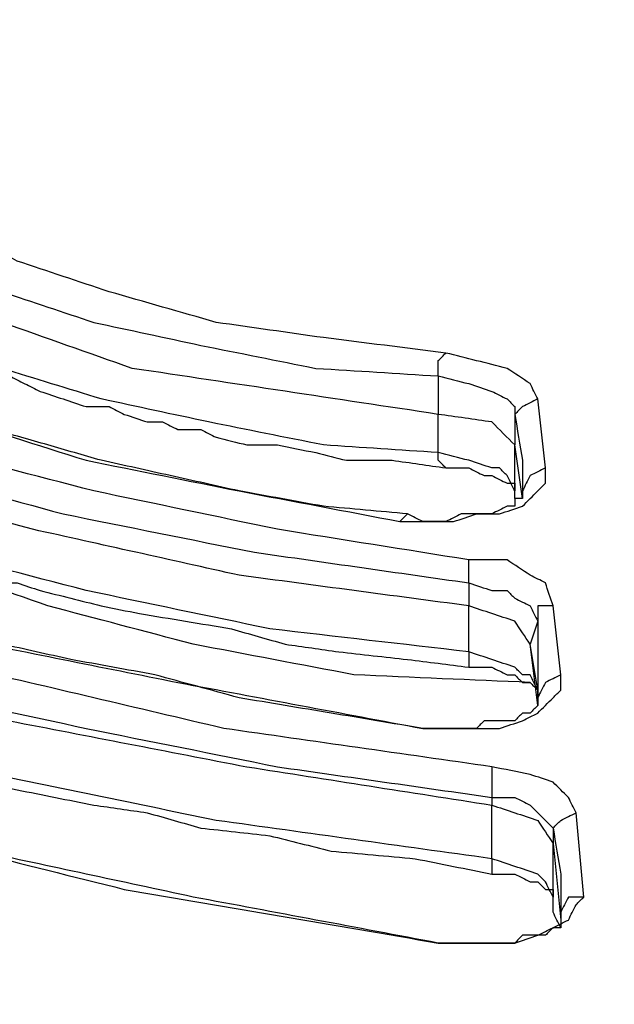
# Model space of a CAD drawing. Units: millimetres. Extents: x 0 to 588, y 0 to 415.
# Drawn here: x 113 to 120, y 321 to 332 of the extents above; entities that cross this region are included whole.
import ezdxf

# ---------------------------------------------------------------- set-up
doc = ezdxf.new("R2010")
doc.units = ezdxf.units.MM
doc.layers.add('3', color=7, linetype='CONTINUOUS', true_color=0xffffff)

msp = doc.modelspace()

# ---------------------------------------------------------------- linework, layer by layer
at = {"layer": '3', "color": 7, "linetype": 'CONTINUOUS'}
for p, q in [((118, 327.75), (118, 327.333)), ((119.167, 326.75), (119.083, 327.5)), ((118, 326.917), (118, 327.333)), ((118.833, 327.333), (118.833, 327)), ((118.833, 326.5), (118.833, 327)), ((118.917, 326.417), (118.833, 327)), ((118.833, 326.417), (118.833, 326.5)), ((118.917, 326.5), (118.917, 326.417)), ((117.583, 326.167), (117.667, 326.25)), ((118.333, 325.5), (118.333, 325.25)), ((118.333, 324.75), (118.333, 325.25)), ((119.333, 324.5), (119.25, 325.25)), ((119.083, 325.083), (119, 324.833)), ((119.083, 324.333), (119, 324.833)), ((119.083, 324.167), (119, 324.833)), ((119.083, 324.25), (119.083, 324.167)), ((118.583, 323.167), (118.583, 323.083)), ((118.583, 322.5), (118.583, 323.083)), ((119.583, 322.083), (119.5, 323)), ((119.25, 322.833), (119.25, 322.667)), ((119.25, 322.083), (119.25, 322.667)), ((119.25, 322.667), (119.333, 321.833)), ((119.333, 321.917), (119.333, 321.833)), ((119.333, 321.917), (119.333, 321.833)), ((119.333, 321.833), (119.333, 321.75))]:
    msp.add_line(p, q, dxfattribs=at)
for points, knots in [([(118.5, 345.25), (118, 345.056), (117.5, 344.861), (116.5, 344.472), (116, 344.278), (115.5, 344.083), (114.861, 343.806), (114.222, 343.528), (113.583, 343.25), (112.917, 342.972), (112.25, 342.694), (110.917, 342.139), (110.25, 341.861), (109.583, 341.583), (108.889, 341.278), (108.194, 340.972), (107.5, 340.667), (106.833, 340.361), (106.167, 340.056), (105.5, 339.75), (104.806, 339.444), (104.111, 339.139), (103.417, 338.833), (102.75, 338.5), (102.083, 338.167), (101.417, 337.833), (100.722, 337.528), (100.028, 337.222), (99.333, 336.917), (98.667, 336.583), (98, 336.25), (97.333, 335.917), (96.639, 335.583), (95.944, 335.25), (94.556, 334.583), (93.861, 334.25), (93.167, 333.917), (92.5, 333.556), (91.833, 333.194), (91.167, 332.833), (90.472, 332.472), (89.778, 332.111), (88.389, 331.389), (87.694, 331.028), (87, 330.667), (86.944, 330.639), (86.889, 330.611), (86.778, 330.556), (86.722, 330.528), (86.667, 330.5)], [0, 0, 0, 0, 0.045842, 0.045842, 0.091685, 0.091685, 0.091685, 0.151215, 0.151215, 0.151215, 0.212929, 0.212929, 0.274644, 0.274644, 0.274644, 0.339474, 0.339474, 0.339474, 0.40214, 0.40214, 0.40214, 0.466971, 0.466971, 0.466971, 0.530662, 0.530662, 0.530662, 0.595493, 0.595493, 0.595493, 0.659184, 0.659184, 0.659184, 0.725007, 0.725007, 0.790829, 0.790829, 0.790829, 0.855617, 0.855617, 0.855617, 0.922501, 0.922501, 0.989385, 0.989385, 0.989385, 0.994692, 0.994692, 1, 1, 1, 1]), ([(118.583, 345.25), (117.5, 344.806), (116.417, 344.361), (113.248, 343.061), (111.167, 342.194), (109.083, 341.333), (106.972, 340.361), (104.861, 339.389), (102.75, 338.417), (99.944, 337.083), (97.139, 335.75), (94.333, 334.417), (91.806, 333.111), (89.278, 331.806), (86.75, 330.5)], [0, 0, 0, 0, 0.100075, 0.100075, 0.292737, 0.292737, 0.292737, 0.491375, 0.491375, 0.491375, 0.756852, 0.756852, 0.756852, 1, 1, 1, 1]), ([(118.333, 325.75), (117.639, 325.861), (116.944, 325.972), (116.25, 326.083), (115.583, 326.222), (114.917, 326.361), (114.25, 326.5), (113.611, 326.667), (112.972, 326.833), (112.333, 327), (111.778, 327.194), (111.222, 327.389), (110.667, 327.583), (110.139, 327.833), (109.611, 328.083), (109.083, 328.333), (108.639, 328.583), (108.194, 328.833), (107.75, 329.083), (107.389, 329.389), (107.028, 329.694), (106.667, 330), (106.417, 330.306), (106.167, 330.611), (105.917, 330.917)], [0, 0, 0, 0, 0.153056, 0.153056, 0.153056, 0.30126, 0.30126, 0.30126, 0.444957, 0.444957, 0.444957, 0.573056, 0.573056, 0.573056, 0.700152, 0.700152, 0.700152, 0.81113, 0.81113, 0.81113, 0.914079, 0.914079, 0.914079, 1, 1, 1, 1]), ([(118.083, 328), (117.639, 328.056), (117.194, 328.111), (116.75, 328.167), (116.361, 328.222), (115.972, 328.278), (115.583, 328.333), (115.194, 328.444), (114.806, 328.556), (114.417, 328.667), (114.083, 328.778), (113.75, 328.889), (113.417, 329), (113.139, 329.139), (112.861, 329.278), (112.583, 329.417), (112.333, 329.583), (112.083, 329.75), (111.833, 329.917), (111.639, 330.083), (111.444, 330.25), (111.25, 330.417), (111.111, 330.583), (110.972, 330.75), (110.833, 330.917)], [0, 0, 0, 0, 0.167089, 0.167089, 0.167089, 0.313635, 0.313635, 0.313635, 0.464514, 0.464514, 0.464514, 0.595589, 0.595589, 0.595589, 0.711444, 0.711444, 0.711444, 0.823531, 0.823531, 0.823531, 0.919067, 0.919067, 0.919067, 1, 1, 1, 1]), ([(118.583, 323.5), (117.611, 323.639), (116.639, 323.778), (115.667, 323.917), (114.722, 324.139), (113.778, 324.361), (112.833, 324.583), (111.944, 324.806), (111.056, 325.028), (110.167, 325.25), (109.361, 325.556), (108.556, 325.861), (107.75, 326.167), (107.028, 326.5), (106.306, 326.833), (105.583, 327.167), (104.944, 327.528), (104.306, 327.889), (103.667, 328.25), (103.139, 328.667), (102.611, 329.083), (102.083, 329.5), (101.639, 329.917), (101.194, 330.333), (100.75, 330.75)], [0, 0, 0, 0, 0.150142, 0.150142, 0.150142, 0.298471, 0.298471, 0.298471, 0.438547, 0.438547, 0.438547, 0.570262, 0.570262, 0.570262, 0.691867, 0.691867, 0.691867, 0.804063, 0.804063, 0.804063, 0.906864, 0.906864, 0.906864, 1, 1, 1, 1]), ([(110.667, 330.75), (110.833, 330.5), (111, 330.25), (111.167, 330), (111.389, 329.833), (111.611, 329.667), (111.944, 329.417), (112.056, 329.333), (112.167, 329.25), (112.306, 329.167), (112.444, 329.083), (112.583, 329), (112.694, 328.944), (112.806, 328.889), (113.028, 328.778), (113.139, 328.722), (113.25, 328.667), (113.583, 328.556), (113.917, 328.444), (114.25, 328.333), (114.639, 328.25), (115.028, 328.167), (115.417, 328.083), (115.833, 328), (116.25, 327.917), (116.667, 327.833), (117.111, 327.806), (117.556, 327.778), (118, 327.75)], [0, 0, 0, 0, 0.109384, 0.109384, 0.109384, 0.210509, 0.210509, 0.261072, 0.261072, 0.261072, 0.320038, 0.320038, 0.320038, 0.365262, 0.365262, 0.410487, 0.410487, 0.410487, 0.538402, 0.538402, 0.538402, 0.683191, 0.683191, 0.683191, 0.837884, 0.837884, 0.837884, 1, 1, 1, 1]), ([(105.667, 330.667), (105.972, 330.306), (106.278, 329.944), (106.583, 329.583), (107, 329.306), (107.417, 329.028), (108.25, 328.472), (108.667, 328.194), (109.083, 327.917), (109.556, 327.722), (110.028, 327.528), (110.5, 327.333), (111.028, 327.139), (111.556, 326.944), (112.083, 326.75), (112.694, 326.583), (113.306, 326.417), (113.917, 326.25), (114.611, 326.111), (115.306, 325.972), (116, 325.833), (116.778, 325.722), (117.556, 325.611), (118.333, 325.5)], [0, 0, 0, 0, 0.101184, 0.101184, 0.101184, 0.2083, 0.2083, 0.315416, 0.315416, 0.315416, 0.424654, 0.424654, 0.424654, 0.544965, 0.544965, 0.544965, 0.680457, 0.680457, 0.680457, 0.831942, 0.831942, 0.831942, 1, 1, 1, 1]), ([(106.833, 330.583), (107.111, 330.333), (107.389, 330.083), (107.667, 329.833), (107.972, 329.583), (108.278, 329.333), (108.583, 329.083), (108.972, 328.861), (109.361, 328.639), (109.75, 328.417), (110.194, 328.222), (110.639, 328.028), (111.083, 327.833), (111.583, 327.667), (112.083, 327.5), (112.583, 327.333), (113.111, 327.167), (113.639, 327), (114.167, 326.833), (114.722, 326.722), (115.278, 326.611), (115.833, 326.5), (116.417, 326.389), (117, 326.278), (117.583, 326.167)], [0, 0, 0, 0, 0.094792, 0.094792, 0.094792, 0.194933, 0.194933, 0.194933, 0.308544, 0.308544, 0.308544, 0.431595, 0.431595, 0.431595, 0.565281, 0.565281, 0.565281, 0.705669, 0.705669, 0.705669, 0.849377, 0.849377, 0.849377, 1, 1, 1, 1]), ([(117.667, 326.25), (117.361, 326.278), (117.056, 326.306), (116.75, 326.333), (116.444, 326.389), (116.139, 326.444), (115.833, 326.5), (115.583, 326.556), (115.333, 326.611), (114.833, 326.722), (114.583, 326.778), (114.333, 326.833), (114.139, 326.889), (113.944, 326.944), (113.556, 327.056), (113.361, 327.111), (113.167, 327.167), (113, 327.222), (112.833, 327.278), (112.667, 327.333), (112.528, 327.361), (112.389, 327.389), (112.25, 327.417), (112.111, 327.472), (111.972, 327.528), (111.833, 327.583), (111.722, 327.639), (111.611, 327.694), (111.5, 327.75), (111.389, 327.778), (111.278, 327.806), (111.167, 327.833), (111.056, 327.889), (110.944, 327.944), (110.722, 328.056), (110.611, 328.111), (110.5, 328.167), (110.417, 328.194), (110.333, 328.222), (110.25, 328.25), (110.139, 328.306), (110.028, 328.361), (109.917, 328.417), (109.833, 328.472), (109.75, 328.528), (109.667, 328.583), (109.556, 328.639), (109.444, 328.694), (109.333, 328.75), (109.25, 328.806), (109.167, 328.861), (109.083, 328.917), (108.972, 328.972), (108.861, 329.028), (108.75, 329.083), (108.639, 329.167), (108.528, 329.25), (108.306, 329.417), (108.194, 329.5), (108.083, 329.583), (107.944, 329.667), (107.806, 329.75), (107.667, 329.833), (107.556, 329.944), (107.444, 330.056), (107.333, 330.167), (107.222, 330.306), (107.111, 330.444), (107, 330.583)], [0, 0, 0, 0, 0.078195, 0.078195, 0.078195, 0.157346, 0.157346, 0.157346, 0.222615, 0.222615, 0.287884, 0.287884, 0.287884, 0.339423, 0.339423, 0.390962, 0.390962, 0.390962, 0.435737, 0.435737, 0.435737, 0.471835, 0.471835, 0.471835, 0.509959, 0.509959, 0.509959, 0.541619, 0.541619, 0.541619, 0.570809, 0.570809, 0.570809, 0.602469, 0.602469, 0.634129, 0.634129, 0.634129, 0.656516, 0.656516, 0.656516, 0.688177, 0.688177, 0.688177, 0.713702, 0.713702, 0.713702, 0.745362, 0.745362, 0.745362, 0.770887, 0.770887, 0.770887, 0.802548, 0.802548, 0.802548, 0.837945, 0.837945, 0.873342, 0.873342, 0.873342, 0.914622, 0.914622, 0.914622, 0.954669, 0.954669, 0.954669, 1, 1, 1, 1]), ([(100.583, 330.5), (101.056, 330.028), (101.528, 329.556), (102, 329.083), (102.556, 328.694), (103.111, 328.306), (103.667, 327.917), (104.083, 327.667), (104.5, 327.417), (104.917, 327.167), (105.361, 326.944), (105.806, 326.722), (106.25, 326.5), (106.694, 326.306), (107.139, 326.111), (107.583, 325.917), (108.306, 325.639), (109.028, 325.361), (109.75, 325.083), (110.583, 324.833), (111.417, 324.583), (112.25, 324.333), (112.889, 324.194), (113.528, 324.056), (114.167, 323.917), (114.861, 323.778), (115.556, 323.639), (116.25, 323.5), (117.028, 323.389), (117.806, 323.278), (118.583, 323.167)], [0, 0, 0, 0, 0.101102, 0.101102, 0.101102, 0.203767, 0.203767, 0.203767, 0.27733, 0.27733, 0.27733, 0.352557, 0.352557, 0.352557, 0.425999, 0.425999, 0.425999, 0.543146, 0.543146, 0.543146, 0.67486, 0.67486, 0.67486, 0.773841, 0.773841, 0.773841, 0.881056, 0.881056, 0.881056, 1, 1, 1, 1]), ([(101.833, 330.417), (102.222, 330.056), (102.611, 329.694), (103, 329.333), (103.5, 328.972), (104, 328.611), (104.5, 328.25), (105.083, 327.917), (105.667, 327.583), (106.25, 327.25), (106.917, 326.972), (107.583, 326.694), (108.25, 326.417), (108.944, 326.139), (109.639, 325.861), (110.333, 325.583), (111.111, 325.361), (111.889, 325.139), (112.667, 324.917), (113.5, 324.75), (114.333, 324.583), (115.167, 324.417), (116.056, 324.25), (116.944, 324.083), (117.833, 323.917)], [0, 0, 0, 0, 0.090677, 0.090677, 0.090677, 0.19606, 0.19606, 0.19606, 0.310856, 0.310856, 0.310856, 0.434258, 0.434258, 0.434258, 0.562055, 0.562055, 0.562055, 0.700267, 0.700267, 0.700267, 0.845474, 0.845474, 0.845474, 1, 1, 1, 1]), ([(117.833, 323.917), (117.5, 323.972), (117.167, 324.028), (116.5, 324.139), (116.167, 324.194), (115.833, 324.25), (115.528, 324.333), (115.222, 324.417), (114.917, 324.5), (114.611, 324.556), (114.306, 324.611), (114, 324.667), (113.75, 324.722), (113.5, 324.778), (113, 324.889), (112.75, 324.944), (112.5, 325), (112.278, 325.056), (112.056, 325.111), (111.833, 325.167), (111.639, 325.25), (111.444, 325.333), (111.25, 325.417), (111.056, 325.472), (110.861, 325.528), (110.667, 325.583), (110.5, 325.639), (110.333, 325.694), (110, 325.806), (109.833, 325.861), (109.667, 325.917), (109.528, 325.944), (109.389, 325.972), (109.25, 326), (109.139, 326.056), (109.028, 326.111), (108.917, 326.167), (108.778, 326.222), (108.639, 326.278), (108.5, 326.333), (108.389, 326.389), (108.278, 326.444), (108.167, 326.5), (108.028, 326.528), (107.889, 326.556), (107.75, 326.583), (107.639, 326.639), (107.528, 326.694), (107.306, 326.806), (107.194, 326.861), (106.972, 326.972), (106.861, 327.028), (106.639, 327.139), (106.528, 327.194), (106.306, 327.306), (106.194, 327.361), (105.972, 327.472), (105.861, 327.528), (105.75, 327.583), (105.667, 327.639), (105.583, 327.694), (105.5, 327.75), (105.389, 327.806), (105.278, 327.861), (105.167, 327.917), (105.028, 328), (104.889, 328.083), (104.75, 328.167), (104.639, 328.25), (104.528, 328.333), (104.417, 328.417), (104.278, 328.5), (104.139, 328.583), (103.861, 328.75), (103.722, 328.833), (103.583, 328.917), (103.444, 329.028), (103.306, 329.139), (103.028, 329.361), (102.889, 329.472), (102.75, 329.583), (102.611, 329.722), (102.472, 329.861), (102.333, 330), (102.222, 330.139), (102.111, 330.278), (102, 330.417)], [0, 0, 0, 0, 0.05811, 0.05811, 0.116219, 0.116219, 0.116219, 0.170681, 0.170681, 0.170681, 0.224084, 0.224084, 0.224084, 0.268122, 0.268122, 0.31216, 0.31216, 0.31216, 0.351549, 0.351549, 0.351549, 0.387926, 0.387926, 0.387926, 0.4227, 0.4227, 0.4227, 0.45291, 0.45291, 0.48312, 0.48312, 0.48312, 0.507476, 0.507476, 0.507476, 0.528837, 0.528837, 0.528837, 0.55456, 0.55456, 0.55456, 0.575922, 0.575922, 0.575922, 0.600277, 0.600277, 0.600277, 0.621639, 0.621639, 0.643001, 0.643001, 0.664362, 0.664362, 0.685724, 0.685724, 0.707085, 0.707085, 0.728447, 0.728447, 0.728447, 0.745669, 0.745669, 0.745669, 0.76703, 0.76703, 0.76703, 0.794882, 0.794882, 0.794882, 0.818765, 0.818765, 0.818765, 0.846617, 0.846617, 0.874469, 0.874469, 0.874469, 0.905054, 0.905054, 0.935639, 0.935639, 0.935639, 0.969415, 0.969415, 0.969415, 1, 1, 1, 1]), ([(96.583, 330.25), (97.167, 329.75), (97.75, 329.25), (98.333, 328.75), (99.028, 328.306), (99.722, 327.861), (100.417, 327.417), (101.194, 326.972), (101.972, 326.528), (102.75, 326.083), (103.611, 325.694), (104.472, 325.306), (105.333, 324.917), (106.278, 324.583), (107.222, 324.25), (108.167, 323.917), (109.194, 323.611), (110.222, 323.306), (111.25, 323), (112.361, 322.722), (113.472, 322.444), (114.583, 322.167), (115.722, 321.972), (116.861, 321.778), (118, 321.583)], [0, 0, 0, 0, 0.0984, 0.0984, 0.0984, 0.203997, 0.203997, 0.203997, 0.318727, 0.318727, 0.318727, 0.43974, 0.43974, 0.43974, 0.568013, 0.568013, 0.568013, 0.70534, 0.70534, 0.70534, 0.852026, 0.852026, 0.852026, 1, 1, 1, 1]), ([(118.333, 325.25), (117.5, 325.361), (116.667, 325.472), (115.833, 325.583), (115.083, 325.75), (114.333, 325.917), (113.583, 326.083), (112.861, 326.278), (112.139, 326.472), (111.417, 326.667), (110.806, 326.917), (110.194, 327.167), (109.583, 327.417), (109.028, 327.694), (108.472, 327.972), (107.917, 328.25), (107.472, 328.583), (107.028, 328.917), (106.583, 329.25), (106.278, 329.583), (105.972, 329.917), (105.667, 330.25)], [0, 0, 0, 0, 0.18095, 0.18095, 0.18095, 0.346314, 0.346314, 0.346314, 0.507296, 0.507296, 0.507296, 0.649409, 0.649409, 0.649409, 0.783098, 0.783098, 0.783098, 0.902673, 0.902673, 0.902673, 1, 1, 1, 1]), ([(118, 327.333), (117.444, 327.417), (116.889, 327.5), (115.778, 327.667), (115.222, 327.75), (114.667, 327.833), (114.194, 328), (113.722, 328.167), (113.25, 328.333), (112.861, 328.528), (112.472, 328.722), (112.083, 328.917), (111.778, 329.139), (111.472, 329.361), (111.167, 329.583), (110.972, 329.806), (110.778, 330.028), (110.583, 330.25)], [0, 0, 0, 0, 0.205611, 0.205611, 0.411222, 0.411222, 0.411222, 0.594506, 0.594506, 0.594506, 0.753642, 0.753642, 0.753642, 0.891925, 0.891925, 0.891925, 1, 1, 1, 1]), ([(118, 321.583), (117.556, 321.667), (117.111, 321.75), (116.222, 321.917), (115.778, 322), (115.333, 322.083), (114.944, 322.167), (114.556, 322.25), (113.778, 322.417), (113.389, 322.5), (113, 322.583), (112.667, 322.667), (112.333, 322.75), (111.667, 322.917), (111.333, 323), (111, 323.083), (110.722, 323.167), (110.444, 323.25), (110.167, 323.333), (109.861, 323.417), (109.556, 323.5), (109.25, 323.583), (109.028, 323.667), (108.806, 323.75), (108.583, 323.833), (108.333, 323.889), (108.083, 323.944), (107.833, 324), (107.639, 324.083), (107.444, 324.167), (107.25, 324.25), (107.056, 324.306), (106.861, 324.361), (106.667, 324.417), (106.5, 324.5), (106.333, 324.583), (106.167, 324.667), (106, 324.722), (105.833, 324.778), (105.667, 324.833), (105.528, 324.889), (105.389, 324.944), (105.25, 325), (105.083, 325.083), (104.917, 325.167), (104.75, 325.25), (104.611, 325.306), (104.472, 325.361), (104.194, 325.472), (104.056, 325.528), (103.778, 325.639), (103.639, 325.694), (103.5, 325.75), (103.361, 325.833), (103.222, 325.917), (103.083, 326), (102.944, 326.056), (102.806, 326.111), (102.667, 326.167), (102.556, 326.222), (102.444, 326.278), (102.333, 326.333), (102.194, 326.417), (102.056, 326.5), (101.917, 326.583), (101.806, 326.639), (101.694, 326.694), (101.417, 326.833), (101.25, 326.917), (101.083, 327), (100.944, 327.083), (100.806, 327.167), (100.528, 327.333), (100.389, 327.417), (100.25, 327.5), (100.083, 327.611), (99.917, 327.722), (99.583, 327.944), (99.417, 328.056), (99.25, 328.167), (99.111, 328.278), (98.972, 328.389), (98.833, 328.5), (98.639, 328.639), (98.444, 328.778), (98.25, 328.917), (98.083, 329.056), (97.917, 329.194), (97.583, 329.472), (97.417, 329.611), (97.083, 329.889), (96.917, 330.028), (96.75, 330.167)], [0, 0, 0, 0, 0.058361, 0.058361, 0.116721, 0.116721, 0.116721, 0.168052, 0.168052, 0.219382, 0.219382, 0.219382, 0.263727, 0.263727, 0.308072, 0.308072, 0.308072, 0.345501, 0.345501, 0.345501, 0.386377, 0.386377, 0.386377, 0.417008, 0.417008, 0.417008, 0.45006, 0.45006, 0.45006, 0.477363, 0.477363, 0.477363, 0.503463, 0.503463, 0.503463, 0.527512, 0.527512, 0.527512, 0.550186, 0.550186, 0.550186, 0.569493, 0.569493, 0.569493, 0.593542, 0.593542, 0.593542, 0.612848, 0.612848, 0.632154, 0.632154, 0.65146, 0.65146, 0.65146, 0.672365, 0.672365, 0.672365, 0.691671, 0.691671, 0.691671, 0.707704, 0.707704, 0.707704, 0.728608, 0.728608, 0.728608, 0.744641, 0.744641, 0.76869, 0.76869, 0.76869, 0.789595, 0.789595, 0.810499, 0.810499, 0.810499, 0.836351, 0.836351, 0.862204, 0.862204, 0.862204, 0.885159, 0.885159, 0.885159, 0.915999, 0.915999, 0.915999, 0.943999, 0.943999, 0.972, 0.972, 1, 1, 1, 1]), ([(100.583, 330.167), (100.944, 329.806), (101.306, 329.444), (101.667, 329.083), (102.139, 328.722), (102.611, 328.361), (103.083, 328), (103.611, 327.667), (104.139, 327.333), (104.667, 327), (105.306, 326.694), (105.944, 326.389), (106.583, 326.083), (107.278, 325.833), (107.972, 325.583), (108.667, 325.333), (109.417, 325.083), (110.167, 324.833), (110.917, 324.583), (111.722, 324.389), (112.528, 324.194), (113.333, 324), (114.194, 323.833), (115.056, 323.667), (115.917, 323.5), (116.806, 323.361), (117.694, 323.222), (118.583, 323.083)], [0, 0, 0, 0, 0.07771, 0.07771, 0.07771, 0.16817, 0.16817, 0.16817, 0.263157, 0.263157, 0.263157, 0.370922, 0.370922, 0.370922, 0.483233, 0.483233, 0.483233, 0.603533, 0.603533, 0.603533, 0.729633, 0.729633, 0.729633, 0.863098, 0.863098, 0.863098, 1, 1, 1, 1]), ([(118, 326.917), (117.583, 326.944), (117.167, 326.972), (116.75, 327), (116.333, 327.083), (115.917, 327.167), (115.5, 327.25), (115.111, 327.333), (114.722, 327.417), (114.333, 327.5), (113.972, 327.611), (113.611, 327.722), (113.25, 327.833), (112.944, 327.972), (112.639, 328.111), (112.333, 328.25), (112.083, 328.417), (111.833, 328.583), (111.583, 328.75), (111.389, 328.917), (111.194, 329.083), (111, 329.25), (110.889, 329.444), (110.778, 329.639), (110.667, 329.833)], [0, 0, 0, 0, 0.152729, 0.152729, 0.152729, 0.308138, 0.308138, 0.308138, 0.453598, 0.453598, 0.453598, 0.591781, 0.591781, 0.591781, 0.714537, 0.714537, 0.714537, 0.824428, 0.824428, 0.824428, 0.918092, 0.918092, 0.918092, 1, 1, 1, 1]), ([(110.667, 329.75), (110.722, 329.667), (110.778, 329.583), (110.889, 329.417), (110.944, 329.333), (111, 329.25), (111.056, 329.194), (111.111, 329.139), (111.167, 329.083), (111.222, 329), (111.278, 328.917), (111.333, 328.833), (111.417, 328.806), (111.5, 328.778), (111.583, 328.75), (111.639, 328.694), (111.694, 328.639), (111.75, 328.583), (111.833, 328.528), (111.917, 328.472), (112, 328.417), (112.056, 328.361), (112.111, 328.306), (112.167, 328.25), (112.25, 328.222), (112.333, 328.194), (112.417, 328.167), (112.528, 328.111), (112.639, 328.056), (112.806, 327.972), (112.861, 327.944), (112.917, 327.917), (113, 327.861), (113.083, 327.806), (113.167, 327.75), (113.222, 327.75), (113.278, 327.75), (113.333, 327.75), (113.389, 327.722), (113.444, 327.694), (113.556, 327.639), (113.611, 327.611), (113.667, 327.583), (113.75, 327.556), (113.833, 327.528), (114, 327.472), (114.083, 327.444), (114.167, 327.417), (114.25, 327.417), (114.333, 327.417), (114.417, 327.417), (114.472, 327.389), (114.528, 327.361), (114.583, 327.333), (114.667, 327.306), (114.75, 327.278), (114.833, 327.25), (114.889, 327.25), (114.944, 327.25), (115, 327.25), (115.056, 327.222), (115.111, 327.194), (115.167, 327.167), (115.25, 327.167), (115.333, 327.167), (115.417, 327.167), (115.472, 327.139), (115.528, 327.111), (115.583, 327.083), (115.694, 327.056), (115.806, 327.028), (115.917, 327), (116.028, 327), (116.139, 327), (116.25, 327), (116.389, 326.972), (116.528, 326.944), (116.667, 326.917), (116.778, 326.889), (116.889, 326.861), (117, 326.833), (117.167, 326.833), (117.333, 326.833), (117.5, 326.833), (117.694, 326.806), (117.889, 326.778), (118.083, 326.75)], [0, 0, 0, 0, 0.03583, 0.03583, 0.07166, 0.07166, 0.07166, 0.099767, 0.099767, 0.099767, 0.135598, 0.135598, 0.135598, 0.167023, 0.167023, 0.167023, 0.19513, 0.19513, 0.19513, 0.23096, 0.23096, 0.23096, 0.259067, 0.259067, 0.259067, 0.290492, 0.290492, 0.290492, 0.334934, 0.334934, 0.357155, 0.357155, 0.357155, 0.392985, 0.392985, 0.392985, 0.41286, 0.41286, 0.41286, 0.435081, 0.435081, 0.457302, 0.457302, 0.457302, 0.488727, 0.488727, 0.520152, 0.520152, 0.520152, 0.549964, 0.549964, 0.549964, 0.572185, 0.572185, 0.572185, 0.60361, 0.60361, 0.60361, 0.623485, 0.623485, 0.623485, 0.645706, 0.645706, 0.645706, 0.675518, 0.675518, 0.675518, 0.697739, 0.697739, 0.697739, 0.738712, 0.738712, 0.738712, 0.778462, 0.778462, 0.778462, 0.829133, 0.829133, 0.829133, 0.870107, 0.870107, 0.870107, 0.929731, 0.929731, 0.929731, 1, 1, 1, 1]), ([(118.333, 324.75), (117.611, 324.833), (116.889, 324.917), (116.167, 325), (115.5, 325.139), (114.833, 325.278), (114.167, 325.417), (113.528, 325.583), (112.889, 325.75), (112.25, 325.917), (111.667, 326.111), (111.083, 326.306), (110.5, 326.5), (109.972, 326.75), (109.444, 327), (108.917, 327.25), (108.472, 327.5), (108.028, 327.75), (107.583, 328), (107.222, 328.278), (106.861, 328.556), (106.5, 328.833), (106.222, 329.111), (105.944, 329.389), (105.667, 329.667)], [0, 0, 0, 0, 0.157175, 0.157175, 0.157175, 0.304398, 0.304398, 0.304398, 0.447144, 0.447144, 0.447144, 0.580078, 0.580078, 0.580078, 0.706333, 0.706333, 0.706333, 0.816576, 0.816576, 0.816576, 0.915072, 0.915072, 0.915072, 1, 1, 1, 1]), ([(118.583, 322.5), (117.583, 322.639), (116.583, 322.778), (115.583, 322.917), (114.639, 323.111), (113.694, 323.306), (112.75, 323.5), (111.861, 323.75), (110.972, 324), (110.083, 324.25), (109.25, 324.556), (108.417, 324.861), (107.583, 325.167), (106.861, 325.472), (106.139, 325.778), (105.417, 326.083), (104.778, 326.444), (104.139, 326.806), (103.5, 327.167), (102.944, 327.556), (102.389, 327.944), (101.833, 328.333), (101.417, 328.75), (101, 329.167), (100.583, 329.583)], [0, 0, 0, 0, 0.153661, 0.153661, 0.153661, 0.300421, 0.300421, 0.300421, 0.440959, 0.440959, 0.440959, 0.57605, 0.57605, 0.57605, 0.695405, 0.695405, 0.695405, 0.807102, 0.807102, 0.807102, 0.910315, 0.910315, 0.910315, 1, 1, 1, 1]), ([(105.667, 329.583), (105.75, 329.5), (105.833, 329.417), (106.028, 329.222), (106.139, 329.111), (106.333, 328.917), (106.417, 328.833), (106.583, 328.667), (106.667, 328.583), (106.75, 328.5), (106.833, 328.444), (106.917, 328.389), (107.083, 328.278), (107.167, 328.222), (107.333, 328.111), (107.417, 328.056), (107.583, 327.944), (107.667, 327.889), (107.833, 327.778), (107.917, 327.722), (108.083, 327.611), (108.167, 327.556), (108.25, 327.5), (108.361, 327.444), (108.472, 327.389), (108.694, 327.278), (108.806, 327.222), (108.917, 327.167), (109, 327.111), (109.083, 327.056), (109.167, 327), (109.278, 326.944), (109.389, 326.889), (109.611, 326.778), (109.722, 326.722), (109.833, 326.667), (109.944, 326.639), (110.056, 326.611), (110.167, 326.583), (110.222, 326.556), (110.278, 326.528), (110.333, 326.5), (110.417, 326.472), (110.5, 326.444), (110.583, 326.417), (110.639, 326.389), (110.694, 326.361), (110.75, 326.333), (110.833, 326.306), (110.917, 326.278), (111.083, 326.222), (111.167, 326.194), (111.25, 326.167), (111.361, 326.111), (111.472, 326.056), (111.583, 326), (111.694, 325.972), (111.806, 325.944), (112.028, 325.889), (112.139, 325.861), (112.25, 325.833), (112.361, 325.778), (112.472, 325.722), (112.583, 325.667), (112.694, 325.639), (112.806, 325.611), (112.917, 325.583), (113, 325.556), (113.083, 325.528), (113.167, 325.5), (113.25, 325.5), (113.333, 325.5), (113.417, 325.5), (113.5, 325.472), (113.583, 325.444), (113.667, 325.417), (113.778, 325.389), (113.889, 325.361), (114.111, 325.306), (114.222, 325.278), (114.333, 325.25), (114.472, 325.222), (114.611, 325.194), (114.75, 325.167), (114.917, 325.139), (115.083, 325.111), (115.417, 325.056), (115.583, 325.028), (115.75, 325), (115.944, 324.944), (116.139, 324.889), (116.333, 324.833), (116.528, 324.806), (116.722, 324.778), (116.917, 324.75), (117.167, 324.722), (117.417, 324.694), (117.667, 324.667), (117.889, 324.639), (118.111, 324.611), (118.333, 324.583)], [0, 0, 0, 0, 0.025373, 0.025373, 0.059203, 0.059203, 0.084576, 0.084576, 0.109949, 0.109949, 0.109949, 0.131512, 0.131512, 0.153074, 0.153074, 0.174637, 0.174637, 0.1962, 0.1962, 0.217763, 0.217763, 0.239325, 0.239325, 0.239325, 0.266071, 0.266071, 0.292816, 0.292816, 0.292816, 0.314379, 0.314379, 0.314379, 0.341124, 0.341124, 0.367869, 0.367869, 0.367869, 0.392527, 0.392527, 0.392527, 0.4059, 0.4059, 0.4059, 0.424812, 0.424812, 0.424812, 0.438185, 0.438185, 0.438185, 0.457096, 0.457096, 0.476008, 0.476008, 0.476008, 0.502753, 0.502753, 0.502753, 0.527411, 0.527411, 0.552069, 0.552069, 0.552069, 0.578815, 0.578815, 0.578815, 0.603473, 0.603473, 0.603473, 0.622384, 0.622384, 0.622384, 0.640326, 0.640326, 0.640326, 0.659237, 0.659237, 0.659237, 0.683895, 0.683895, 0.708553, 0.708553, 0.708553, 0.739048, 0.739048, 0.739048, 0.775425, 0.775425, 0.811803, 0.811803, 0.811803, 0.855341, 0.855341, 0.855341, 0.897629, 0.897629, 0.897629, 0.951784, 0.951784, 0.951784, 1, 1, 1, 1]), ([(100.583, 329.417), (100.722, 329.306), (100.861, 329.194), (101, 329.083), (101.111, 328.972), (101.222, 328.861), (101.444, 328.639), (101.556, 328.528), (101.778, 328.306), (101.889, 328.194), (102, 328.083), (102.111, 328.028), (102.222, 327.972), (102.333, 327.917), (102.444, 327.833), (102.556, 327.75), (102.667, 327.667), (102.75, 327.611), (102.833, 327.556), (102.917, 327.5), (103, 327.417), (103.083, 327.333), (103.167, 327.25), (103.25, 327.222), (103.333, 327.194), (103.417, 327.167), (103.5, 327.111), (103.583, 327.056), (103.667, 327), (103.722, 326.944), (103.778, 326.889), (103.833, 326.833), (103.917, 326.778), (104, 326.722), (104.083, 326.667), (104.222, 326.611), (104.361, 326.556), (104.5, 326.5), (104.639, 326.417), (104.778, 326.333), (105.056, 326.167), (105.194, 326.083), (105.333, 326), (105.5, 325.944), (105.667, 325.889), (105.833, 325.833), (106, 325.75), (106.167, 325.667), (106.5, 325.5), (106.667, 325.417), (106.833, 325.333), (107, 325.278), (107.167, 325.222), (107.333, 325.167), (107.5, 325.083), (107.667, 325), (107.833, 324.917), (107.972, 324.861), (108.111, 324.806), (108.25, 324.75), (108.361, 324.722), (108.472, 324.694), (108.583, 324.667), (108.667, 324.639), (108.75, 324.611), (108.833, 324.583), (108.944, 324.528), (109.056, 324.472), (109.167, 324.417), (109.306, 324.389), (109.444, 324.361), (109.583, 324.333), (109.694, 324.278), (109.806, 324.222), (109.917, 324.167), (110.083, 324.139), (110.25, 324.111), (110.417, 324.083), (110.556, 324.028), (110.694, 323.972), (110.833, 323.917), (111, 323.861), (111.167, 323.806), (111.333, 323.75), (111.5, 323.722), (111.667, 323.694), (111.833, 323.667), (111.972, 323.639), (112.111, 323.611), (112.25, 323.583), (112.389, 323.528), (112.528, 323.472), (112.667, 323.417), (112.778, 323.389), (112.889, 323.361), (113, 323.333), (113.139, 323.306), (113.278, 323.278), (113.556, 323.222), (113.694, 323.194), (113.972, 323.139), (114.111, 323.111), (114.25, 323.083), (114.444, 323.056), (114.639, 323.028), (114.833, 323), (115.028, 322.944), (115.222, 322.889), (115.417, 322.833), (115.667, 322.806), (115.917, 322.778), (116.167, 322.75), (116.389, 322.694), (116.611, 322.639), (116.833, 322.583), (117.139, 322.556), (117.444, 322.528), (117.75, 322.5), (118.028, 322.444), (118.306, 322.389), (118.583, 322.333)], [0, 0, 0, 0, 0.027005, 0.027005, 0.027005, 0.050863, 0.050863, 0.074721, 0.074721, 0.098579, 0.098579, 0.098579, 0.11744, 0.11744, 0.11744, 0.138528, 0.138528, 0.138528, 0.153734, 0.153734, 0.153734, 0.171628, 0.171628, 0.171628, 0.184965, 0.184965, 0.184965, 0.200171, 0.200171, 0.200171, 0.2121, 0.2121, 0.2121, 0.227307, 0.227307, 0.227307, 0.250019, 0.250019, 0.250019, 0.274611, 0.274611, 0.299203, 0.299203, 0.299203, 0.325877, 0.325877, 0.325877, 0.354169, 0.354169, 0.382461, 0.382461, 0.382461, 0.409135, 0.409135, 0.409135, 0.437427, 0.437427, 0.437427, 0.460139, 0.460139, 0.460139, 0.477528, 0.477528, 0.477528, 0.490865, 0.490865, 0.490865, 0.509726, 0.509726, 0.509726, 0.531232, 0.531232, 0.531232, 0.550093, 0.550093, 0.550093, 0.575747, 0.575747, 0.575747, 0.598459, 0.598459, 0.598459, 0.625133, 0.625133, 0.625133, 0.650787, 0.650787, 0.650787, 0.672292, 0.672292, 0.672292, 0.695004, 0.695004, 0.695004, 0.712394, 0.712394, 0.712394, 0.733899, 0.733899, 0.755404, 0.755404, 0.776909, 0.776909, 0.776909, 0.806732, 0.806732, 0.806732, 0.837436, 0.837436, 0.837436, 0.875627, 0.875627, 0.875627, 0.910406, 0.910406, 0.910406, 0.95699, 0.95699, 0.95699, 1, 1, 1, 1]), ([(130.083, 312.583), (122.667, 315.639), (115.25, 318.694), (102.048, 324.133), (96.222, 326.417), (90.417, 328.75)], [0, 0, 0, 0, 0.56179, 0.56179, 1, 1, 1, 1]), ([(118, 327.75), (118, 327.806), (118, 327.861), (118, 327.917), (118.028, 327.944), (118.056, 327.972), (118.083, 328)], [0, 0, 0, 0, 0.585786, 0.585786, 0.585786, 1, 1, 1, 1]), ([(119.083, 327.5), (119.056, 327.556), (119.028, 327.611), (119, 327.667), (118.917, 327.722), (118.833, 327.778), (118.75, 327.833), (118.639, 327.861), (118.528, 327.889), (118.306, 327.944), (118.194, 327.972), (118.083, 328)], [0, 0, 0, 0, 0.158723, 0.158723, 0.158723, 0.414657, 0.414657, 0.414657, 0.707329, 0.707329, 1, 1, 1, 1]), ([(90.083, 327.917), (97.472, 324.944), (104.861, 321.972), (112.25, 319), (118.028, 316.611), (123.806, 314.222), (129.583, 311.833)], [0, 0, 0, 0, 0.560216, 0.560216, 0.560216, 1, 1, 1, 1]), ([(118, 327.75), (118.111, 327.722), (118.222, 327.694), (118.333, 327.667), (118.417, 327.639), (118.5, 327.611), (118.583, 327.583), (118.639, 327.556), (118.694, 327.528), (118.75, 327.5), (118.778, 327.472), (118.806, 327.444), (118.833, 327.417), (118.833, 327.389), (118.833, 327.361), (118.833, 327.333)], [0, 0, 0, 0, 0.345444, 0.345444, 0.345444, 0.610388, 0.610388, 0.610388, 0.797731, 0.797731, 0.797731, 0.916217, 0.916217, 0.916217, 1, 1, 1, 1]), ([(119.083, 327.5), (119.028, 327.472), (118.972, 327.444), (118.917, 327.417), (118.889, 327.389), (118.861, 327.361), (118.833, 327.333)], [0, 0, 0, 0, 0.612574, 0.612574, 0.612574, 1, 1, 1, 1]), ([(118.833, 327), (118.75, 327.083), (118.667, 327.167), (118.583, 327.25), (118.389, 327.278), (118.194, 327.306), (118, 327.333)], [0, 0, 0, 0, 0.375, 0.375, 0.375, 1, 1, 1, 1]), ([(118.833, 327.333), (118.861, 327.167), (118.889, 327), (118.917, 326.833), (118.917, 326.722), (118.917, 326.611), (118.917, 326.5)], [0, 0, 0, 0, 0.603283, 0.603283, 0.603283, 1, 1, 1, 1]), ([(118.083, 326.75), (118.056, 326.778), (118.028, 326.806), (118, 326.833), (118, 326.861), (118, 326.889), (118, 326.917)], [0, 0, 0, 0, 0.585786, 0.585786, 0.585786, 1, 1, 1, 1]), ([(118.833, 326.5), (118.806, 326.556), (118.778, 326.611), (118.75, 326.667), (118.722, 326.694), (118.694, 326.722), (118.667, 326.75), (118.639, 326.75), (118.611, 326.75), (118.583, 326.75), (118.5, 326.778), (118.417, 326.806), (118.333, 326.833), (118.222, 326.861), (118.111, 326.889), (118, 326.917)], [0, 0, 0, 0, 0.187343, 0.187343, 0.187343, 0.30583, 0.30583, 0.30583, 0.389612, 0.389612, 0.389612, 0.654556, 0.654556, 0.654556, 1, 1, 1, 1]), ([(117.583, 326.167), (117.694, 326.167), (117.806, 326.167), (118, 326.167), (118.083, 326.167), (118.167, 326.167), (118.25, 326.194), (118.333, 326.222), (118.417, 326.25), (118.5, 326.25), (118.583, 326.25), (118.667, 326.25), (118.75, 326.278), (118.833, 326.306), (118.917, 326.333), (118.972, 326.389), (119.028, 326.444), (119.111, 326.528), (119.139, 326.556), (119.167, 326.583), (119.167, 326.639), (119.167, 326.694), (119.167, 326.75)], [0, 0, 0, 0, 0.177248, 0.177248, 0.310185, 0.310185, 0.310185, 0.450312, 0.450312, 0.450312, 0.583248, 0.583248, 0.583248, 0.723375, 0.723375, 0.723375, 0.848709, 0.848709, 0.911376, 0.911376, 0.911376, 1, 1, 1, 1]), ([(118.083, 326.75), (118.111, 326.75), (118.139, 326.75), (118.222, 326.75), (118.278, 326.75), (118.333, 326.75), (118.389, 326.722), (118.444, 326.694), (118.5, 326.667), (118.528, 326.667), (118.556, 326.667), (118.583, 326.667), (118.639, 326.639), (118.694, 326.611), (118.75, 326.583), (118.778, 326.583), (118.806, 326.583), (118.833, 326.583), (118.833, 326.556), (118.833, 326.528), (118.833, 326.5)], [0, 0, 0, 0, 0.095492, 0.095492, 0.286475, 0.286475, 0.286475, 0.5, 0.5, 0.5, 0.595492, 0.595492, 0.595492, 0.809017, 0.809017, 0.809017, 0.904508, 0.904508, 0.904508, 1, 1, 1, 1]), ([(119.167, 326.75), (119.111, 326.722), (119.056, 326.694), (119, 326.667), (118.972, 326.611), (118.944, 326.556), (118.917, 326.5)], [0, 0, 0, 0, 0.5, 0.5, 0.5, 1, 1, 1, 1]), ([(118.917, 326.417), (118.889, 326.417), (118.861, 326.417), (118.833, 326.417), (118.833, 326.389), (118.833, 326.361), (118.833, 326.333), (118.806, 326.333), (118.778, 326.333), (118.75, 326.333), (118.694, 326.306), (118.639, 326.278), (118.583, 326.25), (118.528, 326.25), (118.472, 326.25), (118.389, 326.25), (118.361, 326.25), (118.306, 326.25), (118.278, 326.25), (118.25, 326.25), (118.194, 326.222), (118.139, 326.194), (118.083, 326.167), (118.028, 326.167), (117.972, 326.167), (117.889, 326.167), (117.861, 326.167), (117.833, 326.167), (117.778, 326.194), (117.722, 326.222), (117.667, 326.25)], [0, 0, 0, 0, 0.059851, 0.059851, 0.059851, 0.119702, 0.119702, 0.119702, 0.179553, 0.179553, 0.179553, 0.313383, 0.313383, 0.313383, 0.433085, 0.433085, 0.492936, 0.492936, 0.552786, 0.552786, 0.552786, 0.686617, 0.686617, 0.686617, 0.806319, 0.806319, 0.866169, 0.866169, 0.866169, 1, 1, 1, 1]), ([(119, 324.417), (118.361, 324.444), (117.722, 324.472), (117.083, 324.5), (116.5, 324.611), (115.917, 324.722), (115.333, 324.833), (114.806, 324.972), (114.278, 325.111), (113.75, 325.25), (113.278, 325.417), (112.806, 325.583), (112.333, 325.75)], [0, 0, 0, 0, 0.2805, 0.2805, 0.2805, 0.540967, 0.540967, 0.540967, 0.780347, 0.780347, 0.780347, 1, 1, 1, 1]), ([(118.333, 325.5), (118.333, 325.556), (118.333, 325.611), (118.333, 325.694), (118.333, 325.722), (118.333, 325.75)], [0, 0, 0, 0, 0.666667, 0.666667, 1, 1, 1, 1]), ([(119.25, 325.25), (119.222, 325.333), (119.194, 325.417), (119.167, 325.5), (119.111, 325.528), (119.056, 325.556), (119, 325.583), (118.917, 325.639), (118.833, 325.694), (118.75, 325.75), (118.611, 325.75), (118.472, 325.75), (118.333, 325.75)], [0, 0, 0, 0, 0.225814, 0.225814, 0.225814, 0.385489, 0.385489, 0.385489, 0.642957, 0.642957, 0.642957, 1, 1, 1, 1]), ([(118.333, 325.5), (118.417, 325.472), (118.5, 325.444), (118.583, 325.417), (118.639, 325.417), (118.694, 325.417), (118.75, 325.417), (118.778, 325.389), (118.806, 325.361), (118.833, 325.333), (118.889, 325.306), (118.944, 325.278), (119, 325.25), (119.028, 325.194), (119.056, 325.139), (119.083, 325.083)], [0, 0, 0, 0, 0.286215, 0.286215, 0.286215, 0.467232, 0.467232, 0.467232, 0.595232, 0.595232, 0.595232, 0.797616, 0.797616, 0.797616, 1, 1, 1, 1]), ([(119, 324.833), (118.944, 324.917), (118.889, 325), (118.833, 325.083), (118.667, 325.139), (118.5, 325.194), (118.333, 325.25)], [0, 0, 0, 0, 0.363093, 0.363093, 0.363093, 1, 1, 1, 1]), ([(119.25, 325.25), (119.194, 325.25), (119.139, 325.25), (119.083, 325.25), (119.083, 325.194), (119.083, 325.139), (119.083, 325.083)], [0, 0, 0, 0, 0.5, 0.5, 0.5, 1, 1, 1, 1]), ([(119.083, 325.083), (119.083, 324.944), (119.083, 324.806), (119.083, 324.528), (119.083, 324.389), (119.083, 324.25)], [0, 0, 0, 0, 0.5, 0.5, 1, 1, 1, 1]), ([(118.333, 324.75), (118.333, 324.722), (118.333, 324.694), (118.333, 324.639), (118.333, 324.611), (118.333, 324.583)], [0, 0, 0, 0, 0.5, 0.5, 1, 1, 1, 1]), ([(119.083, 324.333), (119.056, 324.389), (119.028, 324.444), (119, 324.5), (118.972, 324.5), (118.944, 324.5), (118.917, 324.5), (118.889, 324.528), (118.861, 324.556), (118.833, 324.583), (118.75, 324.611), (118.667, 324.639), (118.5, 324.694), (118.417, 324.722), (118.333, 324.75)], [0, 0, 0, 0, 0.203745, 0.203745, 0.203745, 0.294863, 0.294863, 0.294863, 0.423722, 0.423722, 0.423722, 0.711861, 0.711861, 1, 1, 1, 1]), ([(118.333, 324.583), (118.389, 324.583), (118.444, 324.583), (118.528, 324.583), (118.556, 324.583), (118.583, 324.583), (118.639, 324.556), (118.694, 324.528), (118.75, 324.5), (118.778, 324.5), (118.806, 324.5), (118.833, 324.5), (118.861, 324.472), (118.889, 324.444), (118.917, 324.417), (118.944, 324.417), (118.972, 324.417), (119, 324.417), (119.028, 324.389), (119.056, 324.361), (119.083, 324.333), (119.083, 324.306), (119.083, 324.278), (119.083, 324.25)], [0, 0, 0, 0, 0.180758, 0.180758, 0.271138, 0.271138, 0.271138, 0.473232, 0.473232, 0.473232, 0.563611, 0.563611, 0.563611, 0.691426, 0.691426, 0.691426, 0.781805, 0.781805, 0.781805, 0.909621, 0.909621, 0.909621, 1, 1, 1, 1]), ([(117.833, 323.917), (117.917, 323.917), (118, 323.917), (118.167, 323.917), (118.25, 323.917), (118.444, 323.917), (118.556, 323.917), (118.667, 323.917), (118.75, 323.944), (118.833, 323.972), (118.917, 324), (118.972, 324.028), (119.028, 324.056), (119.083, 324.083), (119.139, 324.139), (119.194, 324.194), (119.278, 324.278), (119.306, 324.306), (119.333, 324.333), (119.333, 324.389), (119.333, 324.444), (119.333, 324.5)], [0, 0, 0, 0, 0.138626, 0.138626, 0.277252, 0.277252, 0.462086, 0.462086, 0.462086, 0.608211, 0.608211, 0.608211, 0.711536, 0.711536, 0.711536, 0.842234, 0.842234, 0.907583, 0.907583, 0.907583, 1, 1, 1, 1]), ([(119.333, 324.5), (119.278, 324.472), (119.222, 324.444), (119.167, 324.417), (119.139, 324.361), (119.111, 324.306), (119.083, 324.25)], [0, 0, 0, 0, 0.5, 0.5, 0.5, 1, 1, 1, 1]), ([(119.083, 324.167), (119.083, 324.194), (119.083, 324.222), (119.083, 324.278), (119.083, 324.306), (119.083, 324.333)], [0, 0, 0, 0, 0.5, 0.5, 1, 1, 1, 1]), ([(119.083, 324.167), (119.056, 324.139), (119.028, 324.111), (119, 324.083), (118.972, 324.083), (118.944, 324.083), (118.917, 324.083), (118.889, 324.056), (118.861, 324.028), (118.833, 324), (118.806, 324), (118.778, 324), (118.722, 324), (118.694, 324), (118.611, 324), (118.556, 324), (118.5, 324), (118.472, 323.972), (118.444, 323.944), (118.417, 323.917), (118.361, 323.917), (118.306, 323.917), (118.222, 323.917), (118.194, 323.917), (118.111, 323.917), (118.056, 323.917), (117.944, 323.917), (117.889, 323.917), (117.833, 323.917)], [0, 0, 0, 0, 0.087068, 0.087068, 0.087068, 0.148634, 0.148634, 0.148634, 0.235702, 0.235702, 0.235702, 0.297269, 0.297269, 0.358835, 0.358835, 0.481968, 0.481968, 0.481968, 0.569036, 0.569036, 0.569036, 0.692168, 0.692168, 0.753735, 0.753735, 0.876867, 0.876867, 1, 1, 1, 1]), ([(118.583, 323.5), (118.583, 323.444), (118.583, 323.389), (118.583, 323.278), (118.583, 323.222), (118.583, 323.167)], [0, 0, 0, 0, 0.5, 0.5, 1, 1, 1, 1]), ([(119.5, 323), (119.472, 323.056), (119.444, 323.111), (119.417, 323.167), (119.361, 323.222), (119.306, 323.278), (119.25, 323.333), (119.167, 323.361), (119.083, 323.389), (119, 323.417), (118.861, 323.444), (118.722, 323.472), (118.583, 323.5)], [0, 0, 0, 0, 0.1678, 0.1678, 0.1678, 0.380052, 0.380052, 0.380052, 0.617357, 0.617357, 0.617357, 1, 1, 1, 1]), ([(118.583, 323.167), (118.667, 323.167), (118.75, 323.167), (118.833, 323.167), (118.889, 323.139), (118.944, 323.111), (119, 323.083), (119.056, 323.028), (119.111, 322.972), (119.194, 322.889), (119.222, 322.861), (119.25, 322.833)], [0, 0, 0, 0, 0.316499, 0.316499, 0.316499, 0.552403, 0.552403, 0.552403, 0.850801, 0.850801, 1, 1, 1, 1]), ([(118.583, 323.083), (118.75, 323.028), (118.917, 322.972), (119.083, 322.917), (119.139, 322.833), (119.194, 322.75), (119.25, 322.667)], [0, 0, 0, 0, 0.636907, 0.636907, 0.636907, 1, 1, 1, 1]), ([(119.25, 322.833), (119.278, 322.861), (119.306, 322.889), (119.333, 322.917), (119.389, 322.944), (119.444, 322.972), (119.5, 323)], [0, 0, 0, 0, 0.387426, 0.387426, 0.387426, 1, 1, 1, 1]), ([(119.25, 322.833), (119.278, 322.667), (119.306, 322.5), (119.333, 322.333), (119.333, 322.194), (119.333, 322.056), (119.333, 321.917)], [0, 0, 0, 0, 0.548849, 0.548849, 0.548849, 1, 1, 1, 1]), ([(118.583, 322.5), (118.583, 322.472), (118.583, 322.444), (118.583, 322.389), (118.583, 322.361), (118.583, 322.333)], [0, 0, 0, 0, 0.5, 0.5, 1, 1, 1, 1]), ([(119.25, 322.083), (119.222, 322.139), (119.194, 322.194), (119.167, 322.25), (119.139, 322.278), (119.111, 322.306), (119.083, 322.333), (119, 322.361), (118.917, 322.389), (118.75, 322.444), (118.667, 322.472), (118.583, 322.5)], [0, 0, 0, 0, 0.224171, 0.224171, 0.224171, 0.365949, 0.365949, 0.365949, 0.682974, 0.682974, 1, 1, 1, 1]), ([(118.583, 322.333), (118.639, 322.333), (118.694, 322.333), (118.778, 322.333), (118.806, 322.333), (118.833, 322.333), (118.889, 322.306), (118.944, 322.278), (119, 322.25), (119.028, 322.25), (119.056, 322.25), (119.083, 322.25), (119.111, 322.222), (119.139, 322.194), (119.167, 322.167), (119.194, 322.167), (119.222, 322.167), (119.25, 322.167), (119.25, 322.139), (119.25, 322.111), (119.25, 322.083)], [0, 0, 0, 0, 0.207248, 0.207248, 0.310872, 0.310872, 0.310872, 0.542582, 0.542582, 0.542582, 0.646206, 0.646206, 0.646206, 0.792752, 0.792752, 0.792752, 0.896376, 0.896376, 0.896376, 1, 1, 1, 1]), ([(118, 321.583), (118.083, 321.583), (118.167, 321.583), (118.361, 321.583), (118.472, 321.583), (118.667, 321.583), (118.75, 321.583), (118.833, 321.583), (118.917, 321.611), (119, 321.639), (119.083, 321.667), (119.139, 321.694), (119.194, 321.722), (119.306, 321.778), (119.361, 321.806), (119.417, 321.833), (119.444, 321.889), (119.472, 321.944), (119.5, 322), (119.528, 322.028), (119.556, 322.056), (119.583, 322.083)], [0, 0, 0, 0, 0.140946, 0.140946, 0.328875, 0.328875, 0.469821, 0.469821, 0.469821, 0.618392, 0.618392, 0.618392, 0.723447, 0.723447, 0.828502, 0.828502, 0.828502, 0.933557, 0.933557, 0.933557, 1, 1, 1, 1]), ([(119.333, 321.75), (119.306, 321.806), (119.278, 321.861), (119.25, 321.917), (119.25, 321.972), (119.25, 322.028), (119.25, 322.083)], [0, 0, 0, 0, 0.527864, 0.527864, 0.527864, 1, 1, 1, 1]), ([(119.583, 322.083), (119.528, 322.083), (119.472, 322.083), (119.417, 322.083), (119.389, 322.028), (119.361, 321.972), (119.333, 321.917)], [0, 0, 0, 0, 0.472136, 0.472136, 0.472136, 1, 1, 1, 1]), ([(119.333, 321.75), (119.306, 321.75), (119.278, 321.75), (119.25, 321.75), (119.222, 321.722), (119.194, 321.694), (119.167, 321.667), (119.111, 321.667), (119.056, 321.667), (118.972, 321.667), (118.944, 321.667), (118.917, 321.667), (118.889, 321.639), (118.861, 321.611), (118.833, 321.583), (118.806, 321.583), (118.778, 321.583), (118.694, 321.583), (118.639, 321.583), (118.556, 321.583), (118.528, 321.583), (118.444, 321.583), (118.389, 321.583), (118.278, 321.583), (118.222, 321.583), (118.111, 321.583), (118.056, 321.583), (118, 321.583)], [0, 0, 0, 0, 0.059423, 0.059423, 0.059423, 0.14346, 0.14346, 0.14346, 0.262307, 0.262307, 0.32173, 0.32173, 0.32173, 0.405767, 0.405767, 0.405767, 0.465191, 0.465191, 0.584037, 0.584037, 0.64346, 0.64346, 0.762307, 0.762307, 0.881153, 0.881153, 1, 1, 1, 1])]:
    msp.add_open_spline(points, degree=3, knots=knots, dxfattribs=at)

doc.saveas('drawing.dxf')
